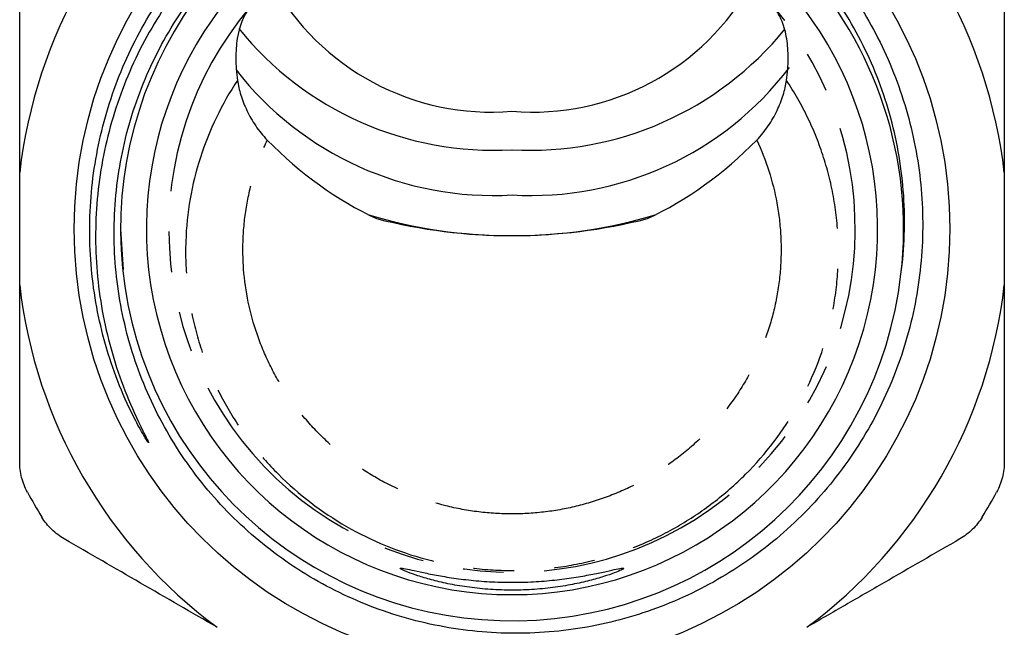
# Model space of a CAD drawing. Extents: x 22 to 384, y 17 to 246.
# Drawn here: x 31 to 62, y 151 to 170 of the extents above; entities that cross this region are included whole.
import ezdxf

# ---------------------------------------------------------------- set-up
doc = ezdxf.new("R2010")
doc.units = 0
doc.linetypes.add('PHANTOM', pattern=[12.7, 6.35, -1.27, 1.27, -1.27, 1.27, -1.27])
doc.layers.get('0').update_dxf_attribs({"linetype": 'CONTINUOUS'})

msp = doc.modelspace()

# ---------------------------------------------------------------- linework, layer by layer
at = {"color": 7, "linetype": 'CONTINUOUS'}
for p, q in [((30.808, 162.18), (30.808, 165.695)), ((61.608, 165.695), (61.608, 162.18)), ((33.958, 163.923), (34.041, 162.667))]:
    msp.add_line(p, q, dxfattribs=at)
msp.add_circle((46.208, 163.937), 13.693, dxfattribs=at)
for centre, radius, start, end in [((46.208, 163.937), 15.5, 126.5119, 173.4881), ((46.208, 163.937), 12.25, 353.3518, 92.8405), ((46.208, 163.937), 15.5, 6.5119, 53.4881), ((46.211, 163.929), 12.246, 105.8916, 353.3898), ((46.208, 163.937), 11.437, 121.7667, 58.2333), ((45.564, 175.431), 7.843, 208.8656, 274.7067), ((46.85, 175.435), 7.847, 265.3037, 331.037), ((45.63, 176.649), 10.253, 218.9729, 273.2304), ((46.783, 176.658), 10.262, 266.7836, 320.8749), ((45.617, 175.174), 10.193, 217.9496, 273.3246), ((46.807, 175.137), 10.156, 266.6177, 322.6736), ((46.166, 179.093), 15.368, 253.114, 270.1542), ((46.249, 179.093), 15.368, 269.8458, 286.886), ((46.208, 163.937), 15.5, 186.5119, 233.4881), ((46.208, 163.937), 15.5, 306.5119, 353.4881), ((46.208, 163.937), 17.25, 208.5154, 211.4846), ((46.208, 163.937), 17.25, 328.5154, 331.4846)]:
    msp.add_arc(centre, radius, start, end, dxfattribs=at)
at = {"color": 8, "linetype": 'PHANTOM'}
msp.add_arc((46.208, 163.937), 10.736, 139.7976, 40.2024, dxfattribs=at)
at = {"color": 7, "linetype": 'CONTINUOUS'}
for centre, major_axis, ratio, start_param, end_param in [((46.208, 179.034), (0, 15.74), 0.781427, 2.469667, 2.789785), ((46.208, 179.034), (0, 15.74), 0.781427, 3.4934, 3.813518), ((46.208, 244.208), (0, 80.483), 0.458485, 3.026474, 3.256712)]:
    msp.add_ellipse(centre, major_axis=major_axis, ratio=ratio, start_param=start_param, end_param=end_param, dxfattribs=at)
for points, knots in [([(58.375, 162.519), (58.486, 163.335), (58.514, 164.16), (58.433, 165.389), (58.386, 165.799), (58.251, 166.606), (58.164, 167.003), (57.846, 168.178), (57.558, 168.94), (56.824, 170.412), (56.39, 171.1), (55.644, 172.063), (55.379, 172.372), (54.817, 172.966), (54.519, 173.252), (53.595, 174.055), (52.933, 174.525), (51.873, 175.132), (51.506, 175.319), (50.758, 175.654), (50.378, 175.803), (49.223, 176.191), (48.431, 176.375), (46.806, 176.589), (45.977, 176.617), (44.344, 176.512), (43.543, 176.382), (42.364, 176.073), (41.974, 175.951), (41.203, 175.667), (40.826, 175.507), (39.726, 174.977), (39.031, 174.558), (38.049, 173.827), (37.729, 173.566), (37.123, 173.017), (36.835, 172.73), (36.014, 171.831), (35.524, 171.182), (34.88, 170.132), (34.682, 169.773), (34.324, 169.042), (34.002, 168.297), (33.75, 167.525), (33.535, 166.738), (33.444, 166.335), (33.234, 165.126), (33.171, 164.317), (33.19, 163.099), (33.215, 162.692), (33.304, 161.877), (33.368, 161.47), (33.614, 160.273), (33.85, 159.497), (34.307, 158.364), (34.478, 157.992), (34.707, 157.533), (34.754, 157.442), (34.81, 157.327), (34.821, 157.304), (34.834, 157.275), (34.837, 157.27), (34.84, 157.261), (34.841, 157.258), (34.842, 157.252), (34.841, 157.25), (34.83, 157.258), (34.823, 157.27), (34.787, 157.321), (34.761, 157.365), (34.629, 157.58), (34.531, 157.757), (34.25, 158.294), (34.082, 158.66), (33.781, 159.408), (33.648, 159.791), (33.305, 160.947), (33.15, 161.731), (33.026, 162.927), (33.003, 163.331), (32.993, 164.136), (33.007, 164.537), (33.103, 165.73), (33.239, 166.516), (33.553, 167.68), (33.676, 168.067), (33.955, 168.819), (34.111, 169.186), (34.628, 170.265), (35.036, 170.951), (35.748, 171.93), (36, 172.244), (36.529, 172.845), (37.082, 173.419), (37.686, 173.94), (38.315, 174.435), (38.644, 174.67), (39.659, 175.327), (40.366, 175.696), (41.472, 176.152), (41.848, 176.288), (42.615, 176.524), (43.008, 176.626), (43.796, 176.791), (44.193, 176.855), (44.992, 176.947), (45.396, 176.974), (46.603, 177), (47.399, 176.943), (48.579, 176.75), (48.971, 176.667), (49.749, 176.465), (50.136, 176.345), (51.267, 175.936), (51.988, 175.597), (53.365, 174.787), (54.026, 174.31), (55.23, 173.26), (55.78, 172.683), (56.525, 171.739), (56.762, 171.41), (57.199, 170.735), (57.401, 170.39), (57.956, 169.33), (58.259, 168.592), (58.611, 167.438), (58.711, 167.045), (58.872, 166.261), (58.934, 165.868), (59.064, 164.684), (59.079, 163.888), (58.987, 162.686), (58.937, 162.284), (58.801, 161.495), (58.716, 161.106), (58.405, 159.955), (58.128, 159.21), (57.603, 158.125), (57.41, 157.769), (56.994, 157.083), (56.771, 156.751), (56.059, 155.791), (55.525, 155.196), (54.336, 154.102), (53.699, 153.619), (52.683, 152.989), (52.334, 152.794), (51.616, 152.438), (51.244, 152.275), (50.118, 151.843), (49.35, 151.629), (48.171, 151.418), (47.774, 151.367), (46.97, 151.301), (46.567, 151.287), (45.367, 151.303), (44.574, 151.389), (43.397, 151.631), (43.005, 151.732), (42.235, 151.968), (41.859, 152.104), (40.754, 152.563), (40.049, 152.938), (39.042, 153.604), (38.716, 153.844), (38.093, 154.348), (37.498, 154.879), (36.955, 155.465), (36.44, 156.077), (36.195, 156.399), (35.509, 157.394), (35.122, 158.092), (34.644, 159.189), (34.501, 159.563), (34.252, 160.328), (34.145, 160.719), (33.885, 161.892), (33.788, 162.684), (33.756, 163.883), (33.765, 164.287), (33.822, 165.092), (33.87, 165.49), (34.069, 166.67), (34.277, 167.44), (34.703, 168.569), (34.865, 168.941), (35.219, 169.66), (35.413, 170.009), (35.833, 170.687), (36.059, 171.015), (36.544, 171.652), (36.804, 171.961), (37.628, 172.846), (38.227, 173.374), (39.196, 174.076), (39.531, 174.295), (40.226, 174.702), (40.585, 174.889), (41.677, 175.391), (42.43, 175.653), (43.597, 175.934), (43.994, 176.01), (44.794, 176.121), (45.197, 176.157), (45.601, 176.172)], [0, 0, 0, 0, 0.015625, 0.015625, 0.023438, 0.023438, 0.03125, 0.03125, 0.046875, 0.046875, 0.0625, 0.0625, 0.070313, 0.070313, 0.078125, 0.078125, 0.09375, 0.09375, 0.101563, 0.101563, 0.109375, 0.109375, 0.125, 0.125, 0.140625, 0.140625, 0.15625, 0.15625, 0.164063, 0.164063, 0.171875, 0.171875, 0.1875, 0.1875, 0.195313, 0.195313, 0.203125, 0.203125, 0.21875, 0.21875, 0.226563, 0.226563, 0.234375, 0.242188, 0.242188, 0.25, 0.25, 0.265625, 0.265625, 0.273438, 0.273438, 0.28125, 0.28125, 0.296875, 0.296875, 0.304688, 0.304688, 0.306641, 0.306641, 0.307129, 0.307129, 0.307251, 0.307251, 0.307312, 0.307312, 0.307373, 0.307373, 0.307617, 0.307617, 0.308594, 0.308594, 0.3125, 0.3125, 0.320313, 0.320313, 0.328125, 0.328125, 0.34375, 0.34375, 0.351563, 0.351563, 0.359375, 0.359375, 0.375, 0.375, 0.382813, 0.382813, 0.390625, 0.390625, 0.40625, 0.40625, 0.414063, 0.414063, 0.421875, 0.429688, 0.429688, 0.4375, 0.4375, 0.453125, 0.453125, 0.460938, 0.460938, 0.46875, 0.46875, 0.476563, 0.476563, 0.484375, 0.484375, 0.5, 0.5, 0.507813, 0.507813, 0.515625, 0.515625, 0.53125, 0.53125, 0.546875, 0.546875, 0.5625, 0.5625, 0.570313, 0.570313, 0.578125, 0.578125, 0.59375, 0.59375, 0.601563, 0.601563, 0.609375, 0.609375, 0.625, 0.625, 0.632813, 0.632813, 0.640625, 0.640625, 0.65625, 0.65625, 0.664063, 0.664063, 0.671875, 0.671875, 0.6875, 0.6875, 0.703125, 0.703125, 0.710938, 0.710938, 0.71875, 0.71875, 0.734375, 0.734375, 0.742188, 0.742188, 0.75, 0.75, 0.765625, 0.765625, 0.773438, 0.773438, 0.78125, 0.78125, 0.796875, 0.796875, 0.804688, 0.804688, 0.8125, 0.820313, 0.820313, 0.828125, 0.828125, 0.84375, 0.84375, 0.851563, 0.851563, 0.859375, 0.859375, 0.875, 0.875, 0.882813, 0.882813, 0.890625, 0.890625, 0.90625, 0.90625, 0.914063, 0.914063, 0.921875, 0.921875, 0.929688, 0.929688, 0.9375, 0.9375, 0.953125, 0.953125, 0.960938, 0.960938, 0.96875, 0.96875, 0.984375, 0.984375, 0.992188, 0.992188, 1, 1, 1, 1]), ([(61.608, 171.218), (61.608, 170.317), (61.608, 169.408), (61.608, 168.026), (61.608, 167.563), (61.608, 166.629), (61.608, 166.161), (61.608, 165.695)], [0, 0, 0, 0, 0.5, 0.5, 0.75, 0.75, 1, 1, 1, 1]), ([(38.007, 170.868), (37.805, 170.6), (37.678, 170.274), (37.583, 169.691), (37.569, 169.482), (37.571, 169.046), (37.589, 168.818), (37.622, 168.58)], [0, 0, 0, 0, 0.5, 0.5, 0.75, 0.75, 1, 1, 1, 1]), ([(54.794, 168.58), (54.826, 168.816), (54.844, 169.047), (54.847, 169.485), (54.832, 169.691), (54.77, 170.075), (54.722, 170.254), (54.592, 170.583), (54.509, 170.734), (54.408, 170.868)], [0, 0, 0, 0, 0.25, 0.25, 0.5, 0.5, 0.75, 0.75, 1, 1, 1, 1]), ([(37.622, 168.58), (37.642, 168.432), (37.677, 168.279), (37.775, 167.964), (37.838, 167.8), (37.993, 167.475), (38.084, 167.315), (38.295, 167.004), (38.416, 166.853), (38.551, 166.715)], [0, 0, 0, 0, 0.25, 0.25, 0.5, 0.5, 0.75, 0.75, 1, 1, 1, 1]), ([(53.864, 166.715), (53.999, 166.852), (54.117, 167), (54.329, 167.311), (54.421, 167.474), (54.576, 167.798), (54.64, 167.962), (54.738, 168.279), (54.773, 168.432), (54.794, 168.58)], [0, 0, 0, 0, 0.25, 0.25, 0.5, 0.5, 0.75, 0.75, 1, 1, 1, 1]), ([(30.808, 156.657), (30.808, 157.557), (30.808, 158.467), (30.808, 159.849), (30.808, 160.312), (30.808, 161.245), (30.808, 161.714), (30.808, 162.18)], [0, 0, 0, 0, 0.5, 0.5, 0.75, 0.75, 1, 1, 1, 1]), ([(31.05, 155.702), (30.97, 155.851), (30.909, 156.006), (30.828, 156.327), (30.808, 156.493), (30.808, 156.657)], [0, 0, 0, 0, 0.5, 0.5, 1, 1, 1, 1]), ([(61.608, 156.657), (61.608, 156.493), (61.588, 156.331), (61.507, 156.009), (61.446, 155.851), (61.365, 155.702)], [0, 0, 0, 0, 0.5, 0.5, 1, 1, 1, 1]), ([(32.203, 154.241), (32.061, 154.323), (31.93, 154.421), (31.692, 154.652), (31.585, 154.784), (31.497, 154.928)], [0, 0, 0, 0, 0.5, 0.5, 1, 1, 1, 1]), ([(60.918, 154.928), (60.83, 154.784), (60.726, 154.655), (60.488, 154.423), (60.354, 154.323), (60.213, 154.241)], [0, 0, 0, 0, 0.5, 0.5, 1, 1, 1, 1]), ([(36.985, 151.48), (36.184, 151.942), (35.385, 152.403), (33.791, 153.324), (32.994, 153.784), (32.203, 154.241)], [0, 0, 0, 0, 0.5, 0.5, 1, 1, 1, 1]), ([(60.213, 154.241), (59.431, 153.79), (58.642, 153.334), (57.441, 152.64), (57.037, 152.407), (56.233, 151.943), (55.831, 151.711), (55.43, 151.48)], [0, 0, 0, 0, 0.5, 0.5, 0.75, 0.75, 1, 1, 1, 1]), ([(48.734, 153.14), (48.574, 153.109), (48.401, 153.077), (48.028, 153.018), (47.826, 152.989), (47.405, 152.942), (47.188, 152.923), (46.739, 152.895), (46.506, 152.887), (46.047, 152.885), (45.818, 152.89), (45.362, 152.913), (45.139, 152.93), (44.714, 152.974), (44.507, 153.001), (44.121, 153.059), (43.943, 153.09), (43.614, 153.152), (43.464, 153.184), (43.203, 153.24), (43.092, 153.265), (42.907, 153.305), (42.836, 153.32), (42.739, 153.335), (42.712, 153.335), (42.704, 153.321), (42.723, 153.306), (42.806, 153.263), (42.87, 153.234), (43.038, 153.168), (43.142, 153.13), (43.389, 153.049), (43.531, 153.007), (43.844, 152.923), (44.017, 152.881), (44.392, 152.804), (44.59, 152.77), (45.007, 152.711), (45.228, 152.686), (45.677, 152.653), (45.905, 152.643), (46.366, 152.64), (46.6, 152.647), (47.051, 152.674), (47.272, 152.695), (47.702, 152.75), (47.905, 152.783), (48.287, 152.857), (48.468, 152.898), (48.795, 152.981), (48.942, 153.024), (49.203, 153.106), (49.317, 153.146), (49.5, 153.215), (49.572, 153.246), (49.673, 153.295), (49.701, 153.312), (49.712, 153.333), (49.695, 153.336), (49.615, 153.326), (49.553, 153.315), (49.386, 153.279), (49.281, 153.255), (49.034, 153.202), (48.893, 153.171), (48.734, 153.14)], [0, 0, 0, 0, 0.03125, 0.03125, 0.0625, 0.0625, 0.09375, 0.09375, 0.125, 0.125, 0.15625, 0.15625, 0.1875, 0.1875, 0.21875, 0.21875, 0.25, 0.25, 0.28125, 0.28125, 0.3125, 0.3125, 0.34375, 0.34375, 0.375, 0.375, 0.40625, 0.40625, 0.4375, 0.4375, 0.46875, 0.46875, 0.5, 0.5, 0.53125, 0.53125, 0.5625, 0.5625, 0.59375, 0.59375, 0.625, 0.625, 0.65625, 0.65625, 0.6875, 0.6875, 0.71875, 0.71875, 0.75, 0.75, 0.78125, 0.78125, 0.8125, 0.8125, 0.84375, 0.84375, 0.875, 0.875, 0.90625, 0.90625, 0.9375, 0.9375, 0.96875, 0.96875, 1, 1, 1, 1])]:
    msp.add_open_spline(points, degree=3, knots=knots, dxfattribs=at)
for points in [[(30.808, 165.695), (30.808, 167.552), (30.808, 169.391), (30.808, 171.218)], [(61.608, 162.18), (61.608, 160.323), (61.608, 158.484), (61.608, 156.657)]]:
    msp.add_open_spline(points, degree=3, dxfattribs=at)
at = {"color": 8, "linetype": 'PHANTOM'}
for points, knots in [([(37.622, 168.58), (37.126, 167.835), (36.737, 167.033), (36.185, 165.315), (36.033, 164.439), (35.988, 163.099), (36.004, 162.646), (36.098, 161.758), (36.175, 161.32), (36.389, 160.456), (36.526, 160.029), (36.861, 159.191), (37.055, 158.788), (37.495, 158.012), (37.741, 157.64), (38.284, 156.926), (38.583, 156.583), (39.536, 155.63), (40.246, 155.086), (41.82, 154.181), (42.652, 153.84), (43.957, 153.493), (44.406, 153.404), (45.305, 153.286), (45.757, 153.257), (46.665, 153.257), (47.119, 153.287), (48.011, 153.404), (48.451, 153.491), (49.32, 153.722), (49.751, 153.867), (50.588, 154.211), (51.395, 154.607), (52.141, 155.103), (52.856, 155.65), (53.199, 155.95), (54.15, 156.902), (54.692, 157.611), (55.585, 159.183), (55.915, 160.01), (56.238, 161.31), (56.317, 161.757), (56.411, 162.646), (56.427, 163.09), (56.398, 163.979), (56.353, 164.423), (56.199, 165.31), (56.092, 165.746), (55.82, 166.593), (55.655, 167.007), (55.267, 167.813), (55.042, 168.207), (54.794, 168.58)], [0, 0, 0, 0, 0.0625, 0.0625, 0.125, 0.125, 0.15625, 0.15625, 0.1875, 0.1875, 0.21875, 0.21875, 0.25, 0.25, 0.28125, 0.28125, 0.3125, 0.3125, 0.375, 0.375, 0.4375, 0.4375, 0.46875, 0.46875, 0.5, 0.5, 0.53125, 0.53125, 0.5625, 0.5625, 0.59375, 0.59375, 0.625, 0.65625, 0.65625, 0.6875, 0.6875, 0.75, 0.75, 0.8125, 0.8125, 0.84375, 0.84375, 0.875, 0.875, 0.90625, 0.90625, 0.9375, 0.9375, 0.96875, 0.96875, 1, 1, 1, 1]), ([(53.864, 166.715), (54.158, 166.087), (54.368, 165.431), (54.556, 164.405), (54.596, 164.058), (54.632, 163.369), (54.628, 163.025), (54.576, 162.337), (54.528, 161.992), (54.387, 161.31), (54.296, 160.977), (54.072, 160.326), (53.94, 160.008), (53.634, 159.386), (53.459, 159.082), (52.885, 158.214), (52.436, 157.69), (51.663, 156.988), (51.389, 156.768), (50.822, 156.37), (50.528, 156.189), (49.917, 155.864), (49.602, 155.719), (48.947, 155.467), (48.615, 155.363), (47.943, 155.195), (47.603, 155.132), (46.915, 155.047), (46.565, 155.025), (45.864, 155.024), (45.516, 155.045), (44.822, 155.13), (44.476, 155.194), (43.464, 155.447), (42.818, 155.694), (41.893, 156.186), (41.594, 156.369), (41.028, 156.768), (40.758, 156.983), (40.245, 157.448), (40.002, 157.698), (39.547, 158.227), (39.338, 158.504), (38.958, 159.079), (38.786, 159.378), (38.479, 159.999), (38.344, 160.324), (38.006, 161.307), (37.866, 161.981), (37.787, 163.022), (37.783, 163.371), (37.819, 164.059), (37.859, 164.401), (37.983, 165.08), (38.067, 165.418), (38.279, 166.082), (38.405, 166.403), (38.551, 166.715)], [0, 0, 0, 0, 0.0625, 0.0625, 0.09375, 0.09375, 0.125, 0.125, 0.15625, 0.15625, 0.1875, 0.1875, 0.21875, 0.21875, 0.25, 0.25, 0.3125, 0.3125, 0.34375, 0.34375, 0.375, 0.375, 0.40625, 0.40625, 0.4375, 0.4375, 0.46875, 0.46875, 0.5, 0.5, 0.53125, 0.53125, 0.5625, 0.5625, 0.625, 0.625, 0.65625, 0.65625, 0.6875, 0.6875, 0.71875, 0.71875, 0.75, 0.75, 0.78125, 0.78125, 0.8125, 0.8125, 0.875, 0.875, 0.90625, 0.90625, 0.9375, 0.9375, 0.96875, 0.96875, 1, 1, 1, 1])]:
    msp.add_open_spline(points, degree=3, knots=knots, dxfattribs=at)

doc.saveas('drawing.dxf')
